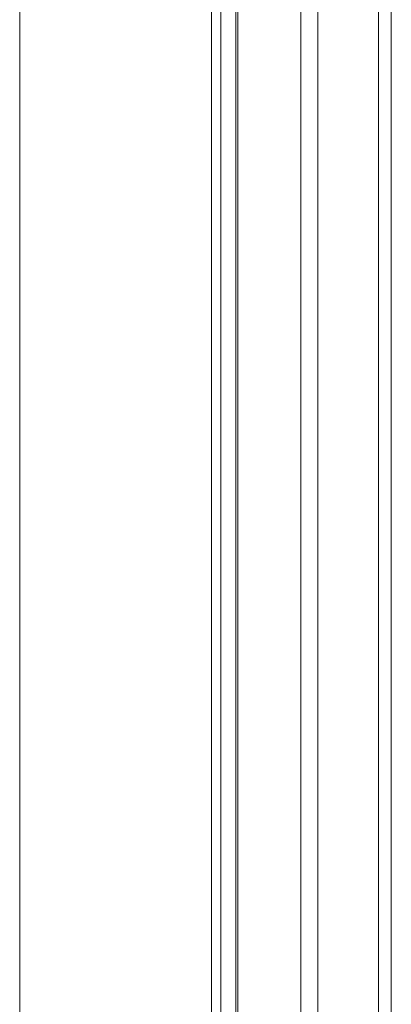
# Model space of a CAD drawing. Units: millimetres. Extents: x -1924 to 9172, y 73 to 3057.
# Drawn here: x 3675 to 3710, y 1864 to 1957 of the extents above; entities that cross this region are included whole.
import ezdxf

# ---------------------------------------------------------------- set-up
doc = ezdxf.new("R2010")
doc.units = ezdxf.units.MM
doc.header["$LTSCALE"] = 2

msp = doc.modelspace()

# ---------------------------------------------------------------- linework, layer by layer
at = {"linetype": 'Continuous', "lineweight": 18}
for p, q in [((3674.633, 2491.719), (3674.633, 1812.093)), ((3674.633, 2488.394), (3674.633, 1810.227)), ((3701.301, 2236.165), (3701.301, 1820.094)), ((3702.917, 2235.232), (3702.917, 1819.161)), ((3693.705, 1815.709), (3693.705, 2231.779)), ((3695.321, 1814.776), (3695.321, 2230.846)), ((3692.834, 2230.32), (3692.834, 1814.743)), ((3695.12, 2230.32), (3695.12, 1814.743)), ((3695.321, 2229.793), (3695.321, 1814.71)), ((3693.705, 2228.86), (3693.705, 1813.777)), ((3709.876, 1963.168), (3709.876, 1629.273)), ((3708.664, 1962.468), (3708.664, 1628.573))]:
    msp.add_line(p, q, dxfattribs=at)

doc.saveas('drawing.dxf')
